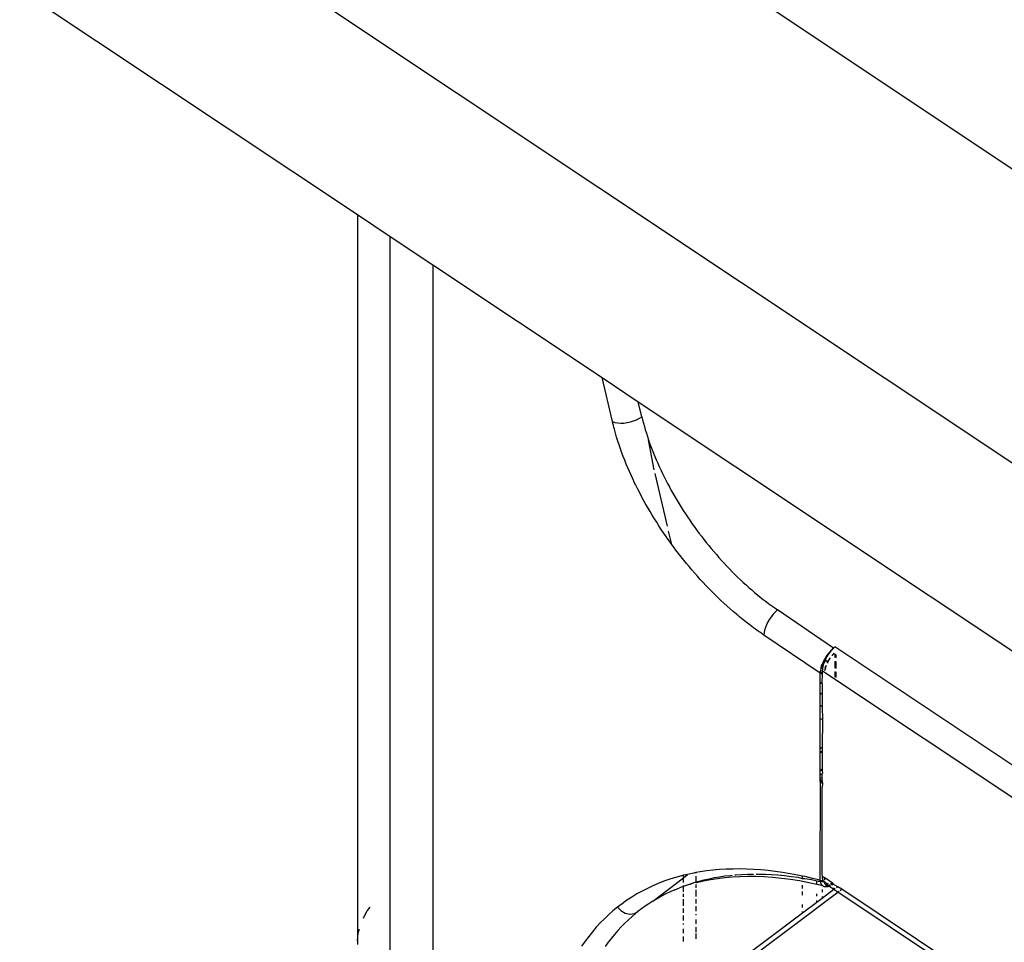
# Model space of a CAD drawing. Extents: x -7592 to 8035, y -5369 to 5428.
# Drawn here: x -5897 to -5804, y 2051 to 2138 of the extents above; entities that cross this region are included whole.
import ezdxf

# ---------------------------------------------------------------- set-up
doc = ezdxf.new("R2010")
doc.units = 0
doc.layers.get('0').update_dxf_attribs({"linetype": 'CONTINUOUS'})

msp = doc.modelspace()

# ---------------------------------------------------------------- linework, layer by layer
for p, q in [((-5897.034, 2158.287), (-5023.707, 1576.35)), ((-5897.034, 2140.609), (-5865.275, 2119.446)), ((-5762.523, 2096.281), (-5826.831, 2139.132)), ((-5865.275, 2119.446), (-5865.275, 2051.098)), ((-5865.275, 2119.446), (-5862.187, 2117.389)), ((-5862.187, 2045.849), (-5862.187, 2117.389)), ((-5862.187, 2117.389), (-5858.196, 2114.73)), ((-5858.196, 2114.73), (-5858.196, 2043.153)), ((-5858.196, 2114.73), (-5842.275, 2104.12)), ((-5841.295, 2099.972), (-5842.275, 2104.12)), ((-5842.275, 2104.12), (-5838.862, 2101.846)), ((-5838.529, 2100.434), (-5838.862, 2101.846)), ((-5838.862, 2101.846), (-5571.717, 1923.836)), ((-5841.252, 2099.791), (-5841.295, 2099.972)), ((-5841.295, 2099.972), (-5841.058, 2099.897)), ((-5839.597, 2099.943), (-5839.3, 2100.034)), ((-5839.3, 2100.034), (-5839.018, 2100.149)), ((-5839.018, 2100.149), (-5838.759, 2100.286)), ((-5838.759, 2100.286), (-5838.529, 2100.434)), ((-5838.529, 2100.434), (-5838.454, 2100.129)), ((-5838.454, 2100.129), (-5838.375, 2099.822)), ((-5841.207, 2099.61), (-5841.252, 2099.791)), ((-5841.16, 2099.429), (-5841.207, 2099.61)), ((-5841.112, 2099.248), (-5841.16, 2099.429)), ((-5841.01, 2098.883), (-5841.112, 2099.248)), ((-5841.058, 2099.897), (-5840.794, 2099.849)), ((-5840.794, 2099.849), (-5840.508, 2099.83)), ((-5840.508, 2099.83), (-5840.209, 2099.839)), ((-5840.209, 2099.839), (-5839.903, 2099.877)), ((-5839.903, 2099.877), (-5839.597, 2099.943)), ((-5838.375, 2099.822), (-5838.291, 2099.513)), ((-5838.291, 2099.513), (-5838.201, 2099.203)), ((-5838.201, 2099.203), (-5838.106, 2098.892)), ((-5840.902, 2098.516), (-5841.01, 2098.883)), ((-5840.787, 2098.147), (-5840.902, 2098.516)), ((-5840.666, 2097.776), (-5840.787, 2098.147)), ((-5838.106, 2098.892), (-5838.007, 2098.58)), ((-5838.007, 2098.58), (-5837.902, 2098.268)), ((-5837.902, 2098.268), (-5837.793, 2097.955)), ((-5837.356, 2095.431), (-5837.902, 2098.268)), ((-5840.538, 2097.403), (-5840.666, 2097.776)), ((-5840.403, 2097.028), (-5840.538, 2097.403)), ((-5837.793, 2097.955), (-5837.679, 2097.641)), ((-5837.679, 2097.641), (-5837.561, 2097.326)), ((-5837.561, 2097.326), (-5837.437, 2097.011)), ((-5840.387, 2096.985), (-5840.403, 2097.028)), ((-5840.371, 2096.941), (-5840.387, 2096.985)), ((-5840.338, 2096.854), (-5840.371, 2096.941)), ((-5840.272, 2096.679), (-5840.338, 2096.854)), ((-5840.136, 2096.33), (-5840.272, 2096.679)), ((-5839.995, 2095.979), (-5840.136, 2096.33)), ((-5837.437, 2097.011), (-5837.309, 2096.695)), ((-5837.309, 2096.695), (-5837.176, 2096.378)), ((-5837.176, 2096.378), (-5837.038, 2096.061)), ((-5839.849, 2095.629), (-5839.995, 2095.979)), ((-5839.697, 2095.278), (-5839.849, 2095.629)), ((-5837.038, 2096.061), (-5836.895, 2095.743)), ((-5836.895, 2095.743), (-5836.748, 2095.424)), ((-5836.748, 2095.424), (-5836.596, 2095.105)), ((-5839.54, 2094.926), (-5839.697, 2095.278)), ((-5839.378, 2094.574), (-5839.54, 2094.926)), ((-5839.21, 2094.221), (-5839.378, 2094.574)), ((-5836.112, 2090.124), (-5837.279, 2095.102)), ((-5836.596, 2095.105), (-5836.438, 2094.784)), ((-5836.438, 2094.784), (-5836.276, 2094.464)), ((-5836.276, 2094.464), (-5836.11, 2094.142)), ((-5839.127, 2094.051), (-5839.21, 2094.221)), ((-5839.043, 2093.88), (-5839.127, 2094.051)), ((-5838.872, 2093.539), (-5839.043, 2093.88)), ((-5838.696, 2093.199), (-5838.872, 2093.539)), ((-5836.11, 2094.142), (-5835.939, 2093.822)), ((-5835.939, 2093.822), (-5835.764, 2093.503)), ((-5835.764, 2093.503), (-5835.586, 2093.185)), ((-5838.516, 2092.859), (-5838.696, 2093.199)), ((-5838.332, 2092.52), (-5838.516, 2092.859)), ((-5835.586, 2093.185), (-5835.404, 2092.869)), ((-5835.404, 2092.869), (-5835.218, 2092.555)), ((-5835.218, 2092.555), (-5835.029, 2092.242)), ((-5838.143, 2092.181), (-5838.332, 2092.52)), ((-5837.949, 2091.843), (-5838.143, 2092.181)), ((-5837.752, 2091.505), (-5837.949, 2091.843)), ((-5835.029, 2092.242), (-5834.836, 2091.93)), ((-5834.836, 2091.93), (-5834.639, 2091.619)), ((-5837.55, 2091.169), (-5837.752, 2091.505)), ((-5837.344, 2090.833), (-5837.55, 2091.169)), ((-5837.134, 2090.499), (-5837.344, 2090.833)), ((-5834.639, 2091.619), (-5834.438, 2091.311)), ((-5834.438, 2091.311), (-5834.234, 2091.003)), ((-5834.234, 2091.003), (-5834.027, 2090.697)), ((-5836.92, 2090.167), (-5837.134, 2090.499)), ((-5836.702, 2089.835), (-5836.92, 2090.167)), ((-5836.481, 2089.506), (-5836.702, 2089.835)), ((-5834.027, 2090.697), (-5833.815, 2090.393)), ((-5833.815, 2090.393), (-5833.6, 2090.09)), ((-5833.6, 2090.09), (-5833.381, 2089.788)), ((-5833.381, 2089.788), (-5833.159, 2089.488)), ((-5836.255, 2089.178), (-5836.481, 2089.506)), ((-5836.141, 2089.014), (-5836.255, 2089.178)), ((-5836.026, 2088.852), (-5836.141, 2089.014)), ((-5835.794, 2088.527), (-5836.026, 2088.852)), ((-5835.712, 2088.416), (-5836.007, 2089.673)), ((-5833.159, 2089.488), (-5832.933, 2089.189)), ((-5832.933, 2089.189), (-5832.703, 2088.893)), ((-5832.703, 2088.893), (-5832.471, 2088.599)), ((-5835.712, 2088.416), (-5835.794, 2088.527)), ((-5835.558, 2088.205), (-5835.712, 2088.416)), ((-5835.319, 2087.886), (-5835.558, 2088.205)), ((-5832.471, 2088.599), (-5832.237, 2088.309)), ((-5832.237, 2088.309), (-5832, 2088.022)), ((-5832, 2088.022), (-5831.761, 2087.739)), ((-5835.077, 2087.569), (-5835.319, 2087.886)), ((-5834.832, 2087.255), (-5835.077, 2087.569)), ((-5834.583, 2086.943), (-5834.832, 2087.255)), ((-5831.761, 2087.739), (-5831.521, 2087.459)), ((-5831.521, 2087.459), (-5831.278, 2087.183)), ((-5831.278, 2087.183), (-5831.033, 2086.91)), ((-5834.332, 2086.634), (-5834.583, 2086.943)), ((-5834.077, 2086.327), (-5834.332, 2086.634)), ((-5833.82, 2086.024), (-5834.077, 2086.327)), ((-5831.033, 2086.91), (-5830.785, 2086.641)), ((-5830.785, 2086.641), (-5830.536, 2086.375)), ((-5830.536, 2086.375), (-5830.285, 2086.112)), ((-5830.285, 2086.112), (-5830.031, 2085.853)), ((-5833.561, 2085.724), (-5833.82, 2086.024)), ((-5833.299, 2085.428), (-5833.561, 2085.724)), ((-5833.035, 2085.135), (-5833.299, 2085.428)), ((-5830.031, 2085.853), (-5829.775, 2085.597)), ((-5829.775, 2085.597), (-5829.518, 2085.345)), ((-5829.518, 2085.345), (-5829.258, 2085.096)), ((-5832.769, 2084.845), (-5833.035, 2085.135)), ((-5832.5, 2084.56), (-5832.769, 2084.845)), ((-5832.229, 2084.277), (-5832.5, 2084.56)), ((-5831.956, 2083.998), (-5832.229, 2084.277)), ((-5829.258, 2085.096), (-5828.995, 2084.85)), ((-5828.995, 2084.85), (-5828.731, 2084.609)), ((-5828.731, 2084.609), (-5828.465, 2084.371)), ((-5828.465, 2084.371), (-5828.198, 2084.138)), ((-5831.814, 2083.855), (-5831.956, 2083.998)), ((-5831.672, 2083.714), (-5831.814, 2083.855)), ((-5831.386, 2083.434), (-5831.672, 2083.714)), ((-5831.098, 2083.159), (-5831.386, 2083.434)), ((-5828.198, 2084.138), (-5827.93, 2083.909)), ((-5827.93, 2083.909), (-5827.662, 2083.686)), ((-5827.662, 2083.686), (-5827.393, 2083.467)), ((-5827.393, 2083.467), (-5827.124, 2083.254)), ((-5830.809, 2082.889), (-5831.098, 2083.159)), ((-5830.518, 2082.623), (-5830.809, 2082.889)), ((-5830.226, 2082.362), (-5830.518, 2082.623)), ((-5827.124, 2083.254), (-5826.853, 2083.045)), ((-5826.853, 2083.045), (-5826.582, 2082.841)), ((-5826.582, 2082.841), (-5826.31, 2082.642)), ((-5826.31, 2082.642), (-5826.038, 2082.447)), ((-5826.038, 2082.447), (-5825.765, 2082.258)), ((-5829.932, 2082.105), (-5830.226, 2082.362)), ((-5829.636, 2081.853), (-5829.932, 2082.105)), ((-5829.596, 2081.819), (-5829.636, 2081.853)), ((-5829.556, 2081.785), (-5829.596, 2081.819)), ((-5829.476, 2081.719), (-5829.556, 2081.785)), ((-5829.316, 2081.587), (-5829.476, 2081.719)), ((-5828.996, 2081.327), (-5829.316, 2081.587)), ((-5826.35, 2081.634), (-5826.522, 2081.388)), ((-5826.164, 2081.864), (-5826.35, 2081.634)), ((-5825.968, 2082.074), (-5826.164, 2081.864)), ((-5825.765, 2082.258), (-5825.968, 2082.074)), ((-5820.505, 2078.661), (-5825.765, 2082.258)), ((-5828.353, 2080.826), (-5828.996, 2081.327)), ((-5828.03, 2080.585), (-5828.353, 2080.826)), ((-5827.707, 2080.35), (-5828.03, 2080.585)), ((-5826.911, 2080.611), (-5826.99, 2080.359)), ((-5826.805, 2080.871), (-5826.911, 2080.611)), ((-5826.674, 2081.131), (-5826.805, 2080.871)), ((-5826.522, 2081.388), (-5826.674, 2081.131)), ((-5827.545, 2080.235), (-5827.707, 2080.35)), ((-5827.383, 2080.122), (-5827.545, 2080.235)), ((-5827.221, 2080.01), (-5827.383, 2080.122)), ((-5827.058, 2079.899), (-5827.221, 2080.01)), ((-5827.039, 2080.12), (-5827.058, 2079.899)), ((-5821.75, 2076.322), (-5827.058, 2079.899)), ((-5826.99, 2080.359), (-5827.039, 2080.12)), ((-5820.505, 2078.661), (-5820.367, 2078.772)), ((-5589.957, 1925.245), (-5820.367, 2078.772)), ((-5821.323, 2077.663), (-5821.165, 2077.818)), ((-5821.261, 2077.767), (-5821.323, 2077.663)), ((-5821.285, 2077.623), (-5821.165, 2077.818)), ((-5821.196, 2077.869), (-5821.261, 2077.767)), ((-5821.165, 2077.818), (-5821.261, 2077.767)), ((-5821.202, 2077.669), (-5821.165, 2077.818)), ((-5821.196, 2077.869), (-5821.035, 2078.007)), ((-5821.127, 2077.969), (-5821.196, 2077.869)), ((-5821.165, 2077.818), (-5821.196, 2077.869)), ((-5821.165, 2077.818), (-5821.065, 2077.915)), ((-5821.056, 2078.067), (-5821.127, 2077.969)), ((-5821.035, 2078.007), (-5821.127, 2077.969)), ((-5821.065, 2077.915), (-5821.035, 2078.007)), ((-5820.983, 2078.163), (-5821.056, 2078.067)), ((-5821.035, 2078.007), (-5821.056, 2078.067)), ((-5821.035, 2078.007), (-5820.983, 2078.163)), ((-5821.035, 2078.007), (-5820.917, 2078.16)), ((-5820.907, 2078.255), (-5820.983, 2078.163)), ((-5820.917, 2078.16), (-5820.983, 2078.163)), ((-5820.917, 2078.16), (-5820.794, 2078.305)), ((-5820.917, 2078.16), (-5820.907, 2078.255)), ((-5820.829, 2078.344), (-5820.907, 2078.255)), ((-5820.794, 2078.305), (-5820.907, 2078.255)), ((-5820.824, 2077.754), (-5820.898, 2077.647)), ((-5820.75, 2078.43), (-5820.829, 2078.344)), ((-5820.829, 2078.344), (-5820.702, 2078.419)), ((-5820.794, 2078.305), (-5820.829, 2078.344)), ((-5820.794, 2078.305), (-5820.731, 2078.372)), ((-5820.669, 2078.511), (-5820.75, 2078.43)), ((-5820.686, 2078.438), (-5820.75, 2078.43)), ((-5820.731, 2078.372), (-5820.75, 2078.43)), ((-5820.588, 2078.588), (-5820.669, 2078.511)), ((-5820.669, 2078.511), (-5820.557, 2078.585)), ((-5820.667, 2078.459), (-5820.669, 2078.511)), ((-5820.571, 2078.076), (-5820.652, 2077.981)), ((-5820.559, 2078.039), (-5820.643, 2077.975)), ((-5820.639, 2078.491), (-5820.588, 2078.588)), ((-5820.623, 2077.965), (-5820.559, 2078.039)), ((-5820.505, 2078.661), (-5820.588, 2078.588)), ((-5820.588, 2078.588), (-5820.546, 2078.596)), ((-5820.572, 2078.568), (-5820.588, 2078.588)), ((-5820.461, 2078.192), (-5820.571, 2078.076)), ((-5820.571, 2078.076), (-5820.493, 2078.111)), ((-5820.559, 2078.039), (-5820.571, 2078.076)), ((-5820.559, 2078.039), (-5820.493, 2078.111)), ((-5820.557, 2078.585), (-5820.505, 2078.661)), ((-5820.46, 2078.191), (-5820.493, 2078.111)), ((-5820.432, 2078.173), (-5820.493, 2078.111)), ((-5820.367, 2078.13), (-5820.367, 2077.791)), ((-5820.291, 2078.078), (-5820.291, 2077.74)), ((-5821.654, 2076.91), (-5821.683, 2076.805)), ((-5821.62, 2077.016), (-5821.654, 2076.91)), ((-5821.597, 2076.922), (-5821.654, 2076.91)), ((-5821.643, 2076.757), (-5821.654, 2076.91)), ((-5821.643, 2076.757), (-5821.597, 2076.922)), ((-5821.581, 2077.123), (-5821.62, 2077.016)), ((-5821.54, 2077.09), (-5821.62, 2077.016)), ((-5821.597, 2076.922), (-5821.62, 2077.016)), ((-5821.597, 2076.922), (-5821.54, 2077.09)), ((-5821.581, 2077.123), (-5821.47, 2077.261)), ((-5821.538, 2077.232), (-5821.581, 2077.123)), ((-5821.54, 2077.09), (-5821.581, 2077.123)), ((-5821.54, 2077.09), (-5821.47, 2077.261)), ((-5821.49, 2077.341), (-5821.538, 2077.232)), ((-5821.47, 2077.261), (-5821.538, 2077.232)), ((-5821.519, 2076.709), (-5821.478, 2076.936)), ((-5821.438, 2077.449), (-5821.49, 2077.341)), ((-5821.47, 2077.261), (-5821.49, 2077.341)), ((-5821.478, 2076.936), (-5821.411, 2077.175)), ((-5821.47, 2077.261), (-5821.438, 2077.449)), ((-5821.47, 2077.261), (-5821.412, 2077.387)), ((-5821.381, 2077.558), (-5821.438, 2077.449)), ((-5821.412, 2077.387), (-5821.438, 2077.449)), ((-5821.412, 2077.387), (-5821.381, 2077.558)), ((-5821.412, 2077.387), (-5821.348, 2077.512)), ((-5821.411, 2077.175), (-5821.318, 2077.421)), ((-5821.323, 2077.663), (-5821.381, 2077.558)), ((-5821.323, 2077.522), (-5821.381, 2077.558)), ((-5821.348, 2077.512), (-5821.381, 2077.558)), ((-5821.348, 2077.512), (-5821.323, 2077.522)), ((-5821.287, 2077.487), (-5821.348, 2077.512)), ((-5821.348, 2077.512), (-5821.255, 2077.483)), ((-5821.285, 2077.623), (-5821.323, 2077.663)), ((-5821.323, 2077.522), (-5821.323, 2077.663)), ((-5821.323, 2077.522), (-5821.285, 2077.623)), ((-5821.255, 2077.483), (-5821.323, 2077.522)), ((-5821.318, 2077.421), (-5821.287, 2077.487)), ((-5821.247, 2076.832), (-5821.318, 2076.71)), ((-5821.287, 2077.487), (-5821.251, 2077.564)), ((-5821.184, 2077.447), (-5821.287, 2077.487)), ((-5821.285, 2077.623), (-5821.251, 2077.564)), ((-5821.285, 2077.623), (-5821.255, 2077.483)), ((-5821.185, 2077.015), (-5821.278, 2076.856)), ((-5821.218, 2076.923), (-5821.278, 2076.856)), ((-5821.278, 2076.856), (-5821.218, 2076.923)), ((-5821.278, 2076.856), (-5821.271, 2076.742)), ((-5821.247, 2076.832), (-5821.278, 2076.856)), ((-5821.271, 2076.742), (-5821.247, 2076.832)), ((-5821.184, 2077.447), (-5821.255, 2077.483)), ((-5821.059, 2077.396), (-5821.255, 2077.483)), ((-5821.251, 2077.564), (-5821.202, 2077.669)), ((-5821.251, 2077.564), (-5821.184, 2077.447)), ((-5821.247, 2076.832), (-5821.218, 2076.923)), ((-5821.211, 2077.042), (-5821.227, 2077.004)), ((-5821.227, 2077.004), (-5821.202, 2077.036)), ((-5821.185, 2077.015), (-5821.227, 2077.004)), ((-5821.227, 2077.004), (-5821.218, 2076.923)), ((-5821.218, 2076.923), (-5821.185, 2077.015)), ((-5821.003, 2077.475), (-5821.184, 2077.447)), ((-5821.059, 2077.396), (-5821.184, 2077.447)), ((-5821.117, 2077.417), (-5821.184, 2077.447)), ((-5821.059, 2077.396), (-5821.184, 2077.447)), ((-5821.003, 2077.475), (-5821.117, 2077.417)), ((-5821.059, 2077.396), (-5821.117, 2077.417)), ((-5821.064, 2077.291), (-5821.107, 2077.281)), ((-5821.016, 2077.384), (-5821.103, 2077.278)), ((-5821.064, 2077.291), (-5821.097, 2077.274)), ((-5821.064, 2077.291), (-5821.083, 2077.265)), ((-5821.078, 2077.262), (-5821.064, 2077.291)), ((-5821.059, 2077.396), (-5821.064, 2077.291)), ((-5821.064, 2077.291), (-5821.016, 2077.384)), ((-5821.003, 2077.475), (-5821.059, 2077.396)), ((-5820.967, 2077.472), (-5821.059, 2077.396)), ((-5821.016, 2077.384), (-5821.059, 2077.396)), ((-5821.016, 2077.384), (-5820.967, 2077.472)), ((-5820.916, 2077.558), (-5821.003, 2077.475)), ((-5821.003, 2077.475), (-5820.916, 2077.558)), ((-5820.967, 2077.472), (-5821.003, 2077.475)), ((-5820.967, 2077.472), (-5820.916, 2077.558)), ((-5820.898, 2077.647), (-5820.916, 2077.558)), ((-5820.898, 2077.647), (-5820.916, 2077.558)), ((-5820.916, 2077.558), (-5820.862, 2077.642)), ((-5820.898, 2077.647), (-5820.806, 2077.725)), ((-5820.862, 2077.642), (-5820.898, 2077.647)), ((-5820.862, 2077.642), (-5820.806, 2077.725)), ((-5820.367, 2077.45), (-5820.367, 2076.788)), ((-5820.291, 2077.399), (-5820.291, 2076.737)), ((-5821.747, 2076.412), (-5821.75, 2076.322)), ((-5821.75, 2076.322), (-5821.713, 2076.302)), ((-5821.75, 2075.451), (-5821.75, 2076.322)), ((-5821.739, 2076.506), (-5821.747, 2076.412)), ((-5821.701, 2076.382), (-5821.747, 2076.412)), ((-5821.713, 2076.302), (-5821.747, 2076.412)), ((-5821.725, 2076.603), (-5821.739, 2076.506)), ((-5821.739, 2076.506), (-5821.682, 2076.564)), ((-5821.682, 2076.564), (-5821.739, 2076.506)), ((-5821.707, 2076.703), (-5821.725, 2076.603)), ((-5821.682, 2076.564), (-5821.725, 2076.603)), ((-5821.701, 2076.382), (-5821.713, 2076.302)), ((-5821.713, 2076.302), (-5821.701, 2076.382)), ((-5821.713, 2076.302), (-5821.672, 2076.285)), ((-5821.683, 2076.805), (-5821.707, 2076.703)), ((-5821.707, 2076.703), (-5821.643, 2076.757)), ((-5821.643, 2076.757), (-5821.707, 2076.703)), ((-5821.701, 2076.382), (-5821.672, 2076.285)), ((-5821.701, 2076.382), (-5821.629, 2076.274)), ((-5821.701, 2076.382), (-5821.583, 2076.267)), ((-5821.643, 2076.757), (-5821.683, 2076.805)), ((-5821.672, 2076.285), (-5821.629, 2076.274)), ((-5821.629, 2076.274), (-5821.583, 2076.267)), ((-5821.583, 2076.267), (-5821.536, 2076.266)), ((-5821.562, 2075.326), (-5821.536, 2076.266)), ((-5821.536, 2076.266), (-5821.533, 2076.499)), ((-5821.533, 2076.499), (-5821.519, 2076.709)), ((-5591.12, 1922.965), (-5821.533, 2076.499)), ((-5821.33, 2076.583), (-5821.291, 2076.655)), ((-5821.318, 2076.71), (-5821.271, 2076.742)), ((-5821.271, 2076.742), (-5821.318, 2076.71)), ((-5821.318, 2076.71), (-5821.291, 2076.655)), ((-5821.307, 2076.571), (-5821.291, 2076.655)), ((-5820.367, 2076.48), (-5820.367, 2075.942)), ((-5820.291, 2076.429), (-5820.291, 2075.89)), ((-5821.75, 2075.451), (-5821.562, 2075.326)), ((-5821.75, 2074.333), (-5821.75, 2075.451)), ((-5821.562, 2075.326), (-5821.533, 2075.307)), ((-5821.562, 2075.326), (-5821.562, 2074.474)), ((-5821.75, 2074.333), (-5821.562, 2074.474)), ((-5821.75, 2073.259), (-5821.75, 2074.333)), ((-5821.562, 2074.474), (-5821.533, 2074.496)), ((-5821.562, 2074.474), (-5821.562, 2073.134)), ((-5821.562, 2073.134), (-5821.75, 2073.259)), ((-5821.75, 2072.046), (-5821.75, 2073.259)), ((-5821.533, 2073.114), (-5821.562, 2073.134)), ((-5821.562, 2073.134), (-5821.533, 2071.959)), ((-5821.75, 2069.22), (-5821.75, 2072.046)), ((-5821.75, 2072.046), (-5821.533, 2071.959)), ((-5821.533, 2071.959), (-5821.562, 2069.361)), ((-5821.75, 2069.22), (-5821.562, 2069.361)), ((-5821.75, 2068.837), (-5821.75, 2069.22)), ((-5821.562, 2068.978), (-5821.75, 2068.837)), ((-5821.75, 2068.801), (-5821.562, 2068.942)), ((-5821.75, 2068.801), (-5821.75, 2068.837)), ((-5821.75, 2067.233), (-5821.75, 2068.801)), ((-5821.562, 2069.361), (-5821.533, 2069.383)), ((-5821.562, 2069.361), (-5821.562, 2068.978)), ((-5821.533, 2069), (-5821.562, 2068.978)), ((-5821.562, 2068.978), (-5821.562, 2068.942)), ((-5821.562, 2068.942), (-5821.533, 2068.964)), ((-5821.562, 2068.942), (-5821.562, 2067.297)), ((-5821.75, 2067.233), (-5821.696, 2067.197)), ((-5821.75, 2067.156), (-5821.75, 2067.233)), ((-5821.75, 2067.156), (-5821.696, 2067.197)), ((-5821.75, 2066.742), (-5821.75, 2067.156)), ((-5821.75, 2066.742), (-5821.562, 2066.883)), ((-5821.75, 2066.462), (-5821.75, 2066.742)), ((-5821.696, 2067.197), (-5821.562, 2067.297)), ((-5821.696, 2067.197), (-5821.562, 2067.108)), ((-5821.562, 2067.297), (-5821.533, 2067.319)), ((-5821.562, 2067.297), (-5821.562, 2067.108)), ((-5821.562, 2067.108), (-5821.533, 2067.089)), ((-5821.562, 2067.108), (-5821.533, 2066.905)), ((-5821.562, 2066.883), (-5821.533, 2066.905)), ((-5821.562, 2066.39), (-5821.562, 2066.883)), ((-5821.562, 2066.39), (-5821.75, 2066.462)), ((-5821.75, 2066.273), (-5821.75, 2066.462)), ((-5821.75, 2066.275), (-5821.533, 2066.252)), ((-5821.75, 2066.273), (-5821.566, 2066.274)), ((-5821.75, 2066.148), (-5821.75, 2066.273)), ((-5821.75, 2066.148), (-5821.562, 2066.171)), ((-5821.713, 2066.057), (-5821.75, 2066.148)), ((-5821.75, 2056.825), (-5821.713, 2066.057)), ((-5821.533, 2065.937), (-5821.713, 2066.057)), ((-5821.566, 2066.274), (-5821.533, 2066.342)), ((-5821.566, 2066.274), (-5821.533, 2066.25)), ((-5821.533, 2066.342), (-5821.562, 2066.39)), ((-5821.562, 2066.171), (-5821.533, 2066.25)), ((-5821.562, 2066.171), (-5821.533, 2066.141)), ((-5821.562, 2066.171), (-5821.562, 2066.142)), ((-5821.562, 2066.142), (-5821.533, 2065.937)), ((-5821.533, 2065.937), (-5821.562, 2065.576)), ((-5821.562, 2057.429), (-5821.562, 2065.576)), ((-5834.223, 2057.384), (-5834.601, 2057.292)), ((-5834.601, 2057.05), (-5834.223, 2057.384)), ((-5833.642, 2057.507), (-5834.223, 2057.384)), ((-5833.436, 2057.544), (-5833.642, 2057.507)), ((-5833.052, 2057.612), (-5833.436, 2057.544)), ((-5833.436, 2057.544), (-5833.436, 2057.482)), ((-5832.451, 2057.701), (-5833.052, 2057.612)), ((-5831.842, 2057.773), (-5832.451, 2057.701)), ((-5831.224, 2057.828), (-5831.842, 2057.773)), ((-5830.597, 2057.866), (-5831.224, 2057.828)), ((-5829.961, 2057.887), (-5830.597, 2057.866)), ((-5829.317, 2057.892), (-5829.961, 2057.887)), ((-5828.665, 2057.879), (-5829.317, 2057.892)), ((-5828.605, 2057.371), (-5829.145, 2057.346)), ((-5828.005, 2057.85), (-5828.665, 2057.879)), ((-5828.058, 2057.382), (-5828.605, 2057.371)), ((-5828.033, 2057.382), (-5828.058, 2057.382)), ((-5827.338, 2057.803), (-5828.005, 2057.85)), ((-5827.486, 2057.38), (-5827.765, 2057.381)), ((-5826.908, 2057.365), (-5827.486, 2057.38)), ((-5826.663, 2057.74), (-5827.338, 2057.803)), ((-5825.981, 2057.659), (-5826.663, 2057.74)), ((-5825.292, 2057.562), (-5825.981, 2057.659)), ((-5824.596, 2057.448), (-5825.292, 2057.562)), ((-5823.893, 2057.317), (-5824.596, 2057.448)), ((-5821.533, 2057.179), (-5821.562, 2057.429)), ((-5836.978, 2056.522), (-5837.498, 2056.3)), ((-5837.497, 2054.853), (-5834.601, 2057.05)), ((-5836.448, 2056.728), (-5836.978, 2056.522)), ((-5835.907, 2056.917), (-5836.448, 2056.728)), ((-5835.356, 2057.089), (-5835.907, 2056.917)), ((-5834.795, 2057.245), (-5835.356, 2057.089)), ((-5834.601, 2057.292), (-5834.795, 2057.245)), ((-5834.601, 2057.08), (-5834.601, 2057.292)), ((-5834.601, 2057.022), (-5834.601, 2057.05)), ((-5834.601, 2056.608), (-5834.601, 2056.967)), ((-5833.631, 2056.582), (-5834.09, 2056.437)), ((-5833.631, 2056.582), (-5834.005, 2056.417)), ((-5833.436, 2056.637), (-5833.631, 2056.582)), ((-5833.436, 2056.602), (-5833.631, 2056.582)), ((-5833.436, 2057.215), (-5833.436, 2056.726)), ((-5833.164, 2056.714), (-5833.436, 2056.637)), ((-5833.436, 2056.637), (-5833.436, 2056.602)), ((-5833.376, 2056.587), (-5833.436, 2056.602)), ((-5832.735, 2056.735), (-5833.376, 2056.587)), ((-5832.69, 2056.835), (-5833.164, 2056.714)), ((-5832.077, 2056.862), (-5832.735, 2056.735)), ((-5832.209, 2056.944), (-5832.69, 2056.835)), ((-5831.719, 2057.041), (-5832.209, 2056.944)), ((-5831.408, 2056.968), (-5832.077, 2056.862)), ((-5831.222, 2057.126), (-5831.719, 2057.041)), ((-5830.727, 2057.052), (-5831.408, 2056.968)), ((-5830.717, 2057.199), (-5831.222, 2057.126)), ((-5830.02, 2057.115), (-5830.727, 2057.052)), ((-5830.207, 2057.26), (-5830.717, 2057.199)), ((-5830.044, 2057.275), (-5830.207, 2057.26)), ((-5829.302, 2057.155), (-5830.02, 2057.115)), ((-5829.679, 2057.31), (-5829.774, 2057.301)), ((-5829.145, 2057.346), (-5829.679, 2057.31)), ((-5828.572, 2057.173), (-5829.302, 2057.155)), ((-5827.806, 2057.168), (-5828.572, 2057.173)), ((-5827.029, 2057.139), (-5827.806, 2057.168)), ((-5826.241, 2057.085), (-5827.029, 2057.139)), ((-5826.324, 2057.337), (-5826.908, 2057.365)), ((-5825.733, 2057.294), (-5826.324, 2057.337)), ((-5825.402, 2057.003), (-5826.241, 2057.085)), ((-5825.107, 2057.235), (-5825.733, 2057.294)), ((-5824.553, 2056.895), (-5825.402, 2057.003)), ((-5824.475, 2057.162), (-5825.107, 2057.235)), ((-5823.693, 2056.759), (-5824.553, 2056.895)), ((-5823.837, 2057.073), (-5824.475, 2057.162)), ((-5823.43, 2057.217), (-5823.893, 2057.317)), ((-5823.43, 2056.969), (-5823.837, 2057.073)), ((-5822.668, 2056.567), (-5823.693, 2056.759)), ((-5823.185, 2057.17), (-5823.43, 2057.217)), ((-5823.43, 2056.969), (-5823.43, 2057.217)), ((-5823.192, 2056.97), (-5823.43, 2056.969)), ((-5822.562, 2056.855), (-5823.192, 2056.97)), ((-5822.47, 2057.006), (-5823.185, 2057.17)), ((-5822.071, 2056.424), (-5822.668, 2056.567)), ((-5822.071, 2056.756), (-5822.562, 2056.855)), ((-5821.75, 2056.825), (-5822.47, 2057.006)), ((-5822.071, 2056.756), (-5822.071, 2056.808)), ((-5821.927, 2056.727), (-5822.071, 2056.756)), ((-5822.071, 2056.424), (-5822.071, 2056.756)), ((-5821.736, 2056.712), (-5821.927, 2056.727)), ((-5821.716, 2056.806), (-5821.75, 2056.825)), ((-5821.744, 2056.768), (-5821.75, 2056.825)), ((-5821.744, 2056.768), (-5821.716, 2056.806)), ((-5821.716, 2056.806), (-5821.744, 2056.768)), ((-5821.736, 2056.712), (-5821.744, 2056.768)), ((-5821.7, 2056.712), (-5821.744, 2056.768)), ((-5821.7, 2056.712), (-5821.744, 2056.768)), ((-5821.725, 2056.658), (-5821.736, 2056.712)), ((-5821.7, 2056.712), (-5821.736, 2056.712)), ((-5821.7, 2056.712), (-5821.736, 2056.712)), ((-5821.691, 2056.63), (-5821.736, 2056.712)), ((-5821.725, 2056.658), (-5821.7, 2056.712)), ((-5821.712, 2056.606), (-5821.725, 2056.658)), ((-5821.691, 2056.63), (-5821.725, 2056.658)), ((-5821.691, 2056.63), (-5821.725, 2056.658)), ((-5821.677, 2056.79), (-5821.716, 2056.806)), ((-5821.691, 2056.63), (-5821.712, 2056.606)), ((-5821.697, 2056.559), (-5821.712, 2056.606)), ((-5821.384, 2056.649), (-5821.7, 2056.712)), ((-5821.697, 2056.559), (-5821.691, 2056.63)), ((-5821.697, 2056.559), (-5821.691, 2056.63)), ((-5821.666, 2056.526), (-5821.697, 2056.559)), ((-5821.666, 2056.526), (-5821.697, 2056.559)), ((-5821.47, 2056.806), (-5821.677, 2056.79)), ((-5821.633, 2056.778), (-5821.677, 2056.79)), ((-5821.658, 2056.47), (-5821.666, 2056.526)), ((-5821.658, 2056.47), (-5821.666, 2056.526)), ((-5821.629, 2056.434), (-5821.658, 2056.47)), ((-5821.468, 2056.8), (-5821.633, 2056.778)), ((-5821.585, 2056.77), (-5821.633, 2056.778)), ((-5821.466, 2056.793), (-5821.585, 2056.77)), ((-5821.536, 2056.769), (-5821.585, 2056.77)), ((-5821.562, 2057.195), (-5821.562, 2056.994)), ((-5821.46, 2056.788), (-5821.536, 2056.769)), ((-5821.487, 2056.773), (-5821.536, 2056.769)), ((-5821.516, 2056.97), (-5821.533, 2057.179)), ((-5821.327, 2057.042), (-5821.533, 2057.179)), ((-5821.472, 2056.812), (-5821.516, 2056.97)), ((-5821.472, 2056.812), (-5821.487, 2056.773)), ((-5821.453, 2056.784), (-5821.487, 2056.773)), ((-5821.448, 2056.78), (-5821.487, 2056.773)), ((-5821.448, 2056.78), (-5821.472, 2056.812)), ((-5821.384, 2056.649), (-5821.448, 2056.78)), ((-5821.339, 2056.572), (-5821.384, 2056.649)), ((-5821.368, 2056.727), (-5821.36, 2056.662)), ((-5821.34, 2056.708), (-5821.36, 2056.662)), ((-5821.325, 2056.698), (-5821.36, 2056.662)), ((-5821.36, 2056.662), (-5821.311, 2056.665)), ((-5821.36, 2056.662), (-5821.339, 2056.572)), ((-5821.339, 2056.572), (-5821.311, 2056.665)), ((-5821.302, 2056.627), (-5821.339, 2056.572)), ((-5821.339, 2056.572), (-5821.291, 2056.592)), ((-5821.286, 2056.584), (-5821.339, 2056.572)), ((-5821.339, 2056.572), (-5821.307, 2056.494)), ((-5821.271, 2056.544), (-5821.339, 2056.572)), ((-5821.327, 2056.844), (-5821.327, 2057.042)), ((-5820.585, 2056.545), (-5821.327, 2057.042)), ((-5821.316, 2056.692), (-5821.311, 2056.665)), ((-5821.302, 2056.627), (-5821.311, 2056.665)), ((-5821.307, 2056.494), (-5821.291, 2056.592)), ((-5821.277, 2056.558), (-5821.307, 2056.494)), ((-5821.307, 2056.494), (-5821.262, 2056.526)), ((-5821.307, 2056.494), (-5821.265, 2056.427)), ((-5821.291, 2056.592), (-5821.302, 2056.627)), ((-5821.277, 2056.558), (-5821.291, 2056.592)), ((-5821.079, 2056.534), (-5821.286, 2056.584)), ((-5821.262, 2056.526), (-5821.277, 2056.558)), ((-5821.131, 2056.48), (-5821.271, 2056.544)), ((-5821.226, 2056.47), (-5821.271, 2056.544)), ((-5821.262, 2056.526), (-5821.265, 2056.427)), ((-5821.265, 2056.427), (-5821.245, 2056.497)), ((-5821.226, 2056.47), (-5821.265, 2056.427)), ((-5821.245, 2056.497), (-5821.262, 2056.526)), ((-5821.226, 2056.47), (-5821.245, 2056.497)), ((-5821.183, 2056.425), (-5821.226, 2056.47)), ((-5821.226, 2056.47), (-5821.215, 2056.375)), ((-5820.968, 2056.459), (-5821.131, 2056.48)), ((-5820.739, 2056.452), (-5820.782, 2056.481)), ((-5820.585, 2056.545), (-5820.739, 2056.452)), ((-5820.662, 2056.434), (-5820.739, 2056.452)), ((-5820.624, 2056.456), (-5820.662, 2056.434)), ((-5820.662, 2056.401), (-5820.624, 2056.456)), ((-5820.662, 2056.434), (-5820.577, 2056.45)), ((-5820.585, 2056.48), (-5820.624, 2056.456)), ((-5820.624, 2056.456), (-5820.577, 2056.45)), ((-5820.577, 2056.45), (-5820.624, 2056.456)), ((-5820.577, 2056.45), (-5820.602, 2056.423)), ((-5820.546, 2056.506), (-5820.585, 2056.545)), ((-5820.546, 2056.506), (-5820.585, 2056.48)), ((-5820.585, 2056.48), (-5820.512, 2056.499)), ((-5820.541, 2056.443), (-5820.585, 2056.48)), ((-5820.585, 2056.48), (-5820.577, 2056.45)), ((-5820.577, 2056.45), (-5820.512, 2056.498)), ((-5820.577, 2056.45), (-5820.522, 2056.468)), ((-5820.577, 2056.45), (-5820.541, 2056.443)), ((-5820.522, 2056.468), (-5820.546, 2056.506)), ((-5820.515, 2056.5), (-5820.546, 2056.506)), ((-5820.489, 2056.483), (-5820.541, 2056.443)), ((-5820.522, 2056.468), (-5820.541, 2056.443)), ((-5820.511, 2056.498), (-5820.522, 2056.468)), ((-5820.099, 2056.223), (-5820.522, 2056.468)), ((-5844.774, 2037.191), (-5819.976, 2055.799)), ((-5838.99, 2055.536), (-5839.465, 2055.249)), ((-5838.504, 2055.807), (-5838.99, 2055.536)), ((-5838.007, 2056.062), (-5838.504, 2055.807)), ((-5837.498, 2056.3), (-5838.007, 2056.062)), ((-5836.278, 2055.536), (-5836.692, 2055.32)), ((-5835.855, 2055.74), (-5836.278, 2055.536)), ((-5835.815, 2055.782), (-5835.855, 2055.74)), ((-5835.426, 2055.932), (-5835.815, 2055.782)), ((-5835.426, 2055.932), (-5834.988, 2056.112)), ((-5834.621, 2056.227), (-5834.988, 2056.112)), ((-5834.601, 2056.259), (-5834.621, 2056.227)), ((-5834.601, 2055.728), (-5834.621, 2056.227)), ((-5834.601, 2056.259), (-5834.601, 2056.337)), ((-5834.543, 2056.281), (-5834.601, 2056.259)), ((-5834.601, 2055.255), (-5834.601, 2055.547)), ((-5834.09, 2056.437), (-5834.543, 2056.281)), ((-5834.005, 2056.417), (-5834.09, 2056.437)), ((-5833.436, 2056.427), (-5833.436, 2056.128)), ((-5833.436, 2055.931), (-5833.436, 2055.289)), ((-5823.43, 2056.038), (-5823.43, 2056.382)), ((-5823.43, 2055.414), (-5823.43, 2055.776)), ((-5821.631, 2056.338), (-5822.071, 2056.424)), ((-5822.071, 2055.326), (-5822.071, 2055.565)), ((-5821.631, 2056.338), (-5821.58, 2056.357)), ((-5821.621, 2056.407), (-5821.629, 2056.434)), ((-5821.606, 2056.387), (-5821.629, 2056.434)), ((-5821.58, 2056.357), (-5821.621, 2056.407)), ((-5821.543, 2056.318), (-5821.58, 2056.357)), ((-5821.562, 2055.95), (-5821.562, 2055.719)), ((-5820.465, 2055.948), (-5821.562, 2055.124)), ((-5821.51, 2056.29), (-5821.543, 2056.318)), ((-5821.477, 2056.267), (-5821.51, 2056.29)), ((-5821.443, 2056.249), (-5821.477, 2056.267)), ((-5821.411, 2056.233), (-5821.443, 2056.249)), ((-5821.378, 2056.221), (-5821.411, 2056.233)), ((-5821.337, 2056.21), (-5821.378, 2056.221)), ((-5821.294, 2056.202), (-5821.337, 2056.21)), ((-5821.251, 2056.198), (-5821.294, 2056.202)), ((-5821.265, 2056.427), (-5821.215, 2056.375)), ((-5821.155, 2056.336), (-5821.251, 2056.198)), ((-5821.207, 2056.197), (-5821.251, 2056.198)), ((-5821.215, 2056.375), (-5821.183, 2056.425)), ((-5821.159, 2056.406), (-5821.215, 2056.375)), ((-5821.215, 2056.375), (-5821.155, 2056.336)), ((-5821.163, 2056.2), (-5821.207, 2056.197)), ((-5821.159, 2056.406), (-5821.183, 2056.425)), ((-5821.118, 2056.205), (-5821.163, 2056.2)), ((-5821.134, 2056.389), (-5821.159, 2056.406)), ((-5821.159, 2056.406), (-5821.155, 2056.336)), ((-5821.155, 2056.336), (-5821.134, 2056.389)), ((-5821.107, 2056.376), (-5821.155, 2056.336)), ((-5821.155, 2056.336), (-5821.087, 2056.31)), ((-5821.107, 2056.376), (-5821.134, 2056.389)), ((-5821.087, 2056.31), (-5821.118, 2056.205)), ((-5821.073, 2056.214), (-5821.118, 2056.205)), ((-5821.079, 2056.365), (-5821.107, 2056.376)), ((-5821.107, 2056.376), (-5821.087, 2056.31)), ((-5821.087, 2056.31), (-5821.079, 2056.365)), ((-5821.049, 2056.356), (-5821.087, 2056.31)), ((-5821.087, 2056.31), (-5821.014, 2056.3)), ((-5821.049, 2056.356), (-5821.079, 2056.365)), ((-5821.029, 2056.225), (-5821.073, 2056.214)), ((-5821.019, 2056.351), (-5821.049, 2056.356)), ((-5821.049, 2056.356), (-5821.014, 2056.3)), ((-5820.981, 2056.24), (-5821.029, 2056.225)), ((-5820.987, 2056.348), (-5821.019, 2056.351)), ((-5821.014, 2056.3), (-5821.019, 2056.351)), ((-5820.987, 2056.348), (-5821.014, 2056.3)), ((-5821.014, 2056.3), (-5820.935, 2056.303)), ((-5820.955, 2056.347), (-5820.987, 2056.348)), ((-5820.987, 2056.348), (-5820.935, 2056.303)), ((-5820.932, 2056.259), (-5820.981, 2056.24)), ((-5820.886, 2056.354), (-5820.955, 2056.347)), ((-5820.935, 2056.303), (-5820.955, 2056.347)), ((-5820.935, 2056.303), (-5820.955, 2056.347)), ((-5820.935, 2056.303), (-5820.849, 2056.362)), ((-5820.935, 2056.303), (-5820.886, 2056.354)), ((-5820.886, 2056.354), (-5820.935, 2056.303)), ((-5820.932, 2056.259), (-5820.935, 2056.303)), ((-5820.883, 2056.28), (-5820.932, 2056.259)), ((-5820.465, 2055.948), (-5820.932, 2056.259)), ((-5820.849, 2056.362), (-5820.886, 2056.354)), ((-5820.886, 2056.354), (-5820.85, 2056.32)), ((-5820.85, 2056.32), (-5820.883, 2056.28)), ((-5820.85, 2056.32), (-5820.849, 2056.362)), ((-5820.82, 2056.361), (-5820.85, 2056.32)), ((-5820.85, 2056.32), (-5820.809, 2056.354)), ((-5820.85, 2056.32), (-5820.79, 2056.342)), ((-5820.662, 2056.434), (-5820.691, 2056.42)), ((-5820.68, 2056.413), (-5820.662, 2056.434)), ((-5820.602, 2056.423), (-5820.664, 2056.402)), ((-5820.602, 2056.423), (-5820.662, 2056.434)), ((-5820.662, 2056.434), (-5820.662, 2056.401)), ((-5820.657, 2056.398), (-5820.602, 2056.423)), ((-5820.653, 2056.395), (-5820.569, 2056.428)), ((-5820.465, 2055.948), (-5820.465, 2056.125)), ((-5820.419, 2055.982), (-5820.465, 2055.948)), ((-5591.041, 1903.073), (-5820.465, 2055.948)), ((-5820.419, 2055.982), (-5820.419, 2056.095)), ((-5820.34, 2056.042), (-5820.419, 2055.982)), ((-5820.099, 2056.223), (-5820.238, 2056.118)), ((-5819.735, 2055.98), (-5820.099, 2056.223)), ((-5819.874, 2055.876), (-5819.735, 2055.98)), ((-5808.015, 2048.171), (-5819.735, 2055.98)), ((-5840.38, 2054.626), (-5840.819, 2054.292)), ((-5839.928, 2054.946), (-5840.38, 2054.626)), ((-5839.465, 2055.249), (-5839.928, 2054.946)), ((-5837.856, 2054.623), (-5838.208, 2054.383)), ((-5837.497, 2054.853), (-5837.856, 2054.623)), ((-5837.099, 2055.092), (-5837.497, 2054.853)), ((-5836.692, 2055.32), (-5837.099, 2055.092)), ((-5834.601, 2054.415), (-5834.601, 2055.049)), ((-5833.436, 2055.058), (-5833.436, 2054.644)), ((-5822.071, 2054.743), (-5823.43, 2053.723)), ((-5821.562, 2055.124), (-5822.071, 2054.743)), ((-5822.071, 2054.743), (-5822.071, 2054.918)), ((-5821.562, 2055.301), (-5821.562, 2055.124)), ((-5864.707, 2053.291), (-5864.345, 2053.964)), ((-5864.707, 2053.263), (-5864.345, 2053.964)), ((-5864.345, 2053.964), (-5864.313, 2053.992)), ((-5864.313, 2053.992), (-5864.071, 2054.291)), ((-5841.243, 2053.944), (-5841.654, 2053.582)), ((-5840.819, 2054.292), (-5841.243, 2053.944)), ((-5840.819, 2054.292), (-5840.507, 2053.977)), ((-5840.507, 2053.977), (-5840.101, 2053.746)), ((-5840.101, 2053.746), (-5839.652, 2053.65)), ((-5839.652, 2053.65), (-5839.23, 2053.702)), ((-5839.112, 2053.696), (-5839.465, 2053.397)), ((-5839.23, 2053.702), (-5838.89, 2053.875)), ((-5838.89, 2053.875), (-5839.112, 2053.696)), ((-5838.552, 2054.134), (-5838.89, 2053.875)), ((-5838.208, 2054.383), (-5838.552, 2054.134)), ((-5834.601, 2053.77), (-5834.601, 2054.175)), ((-5833.436, 2054.391), (-5833.436, 2053.929)), ((-5823.43, 2053.723), (-5833.436, 2046.215)), ((-5823.43, 2054.279), (-5823.43, 2054.538)), ((-5823.43, 2053.723), (-5823.43, 2053.893)), ((-5842.441, 2052.812), (-5842.816, 2052.404)), ((-5842.054, 2053.204), (-5842.441, 2052.812)), ((-5841.654, 2053.582), (-5842.054, 2053.204)), ((-5840.144, 2052.765), (-5840.47, 2052.433)), ((-5839.809, 2053.087), (-5840.144, 2052.765)), ((-5839.465, 2053.397), (-5839.809, 2053.087)), ((-5834.601, 2053.056), (-5834.601, 2053.507)), ((-5834.601, 2052.67), (-5834.601, 2052.769)), ((-5833.436, 2053.653), (-5833.436, 2053.543)), ((-5833.436, 2053.141), (-5833.436, 2052.721)), ((-5865.275, 2051.098), (-5865.194, 2051.88)), ((-5865.194, 2051.88), (-5865.187, 2051.964)), ((-5865.187, 2051.964), (-5865.112, 2052.154)), ((-5865.112, 2052.154), (-5865.112, 2052.219)), ((-5843.178, 2051.982), (-5843.528, 2051.545)), ((-5842.816, 2052.404), (-5843.178, 2051.982)), ((-5840.787, 2052.09), (-5841.095, 2051.736)), ((-5840.47, 2052.433), (-5840.787, 2052.09)), ((-5834.601, 2051.848), (-5834.601, 2052.268)), ((-5833.436, 2052.413), (-5833.436, 2051.955)), ((-5833.436, 2051.815), (-5833.436, 2051.333)), ((-5865.275, 2051.098), (-5865.275, 2050.776)), ((-5843.865, 2051.094), (-5844.189, 2050.628)), ((-5843.528, 2051.545), (-5843.865, 2051.094)), ((-5841.684, 2050.995), (-5841.964, 2050.609)), ((-5841.394, 2051.371), (-5841.684, 2050.995)), ((-5841.095, 2051.736), (-5841.394, 2051.371)), ((-5834.601, 2051.07), (-5834.601, 2051.528))]:
    msp.add_line(p, q)

doc.saveas('drawing.dxf')
